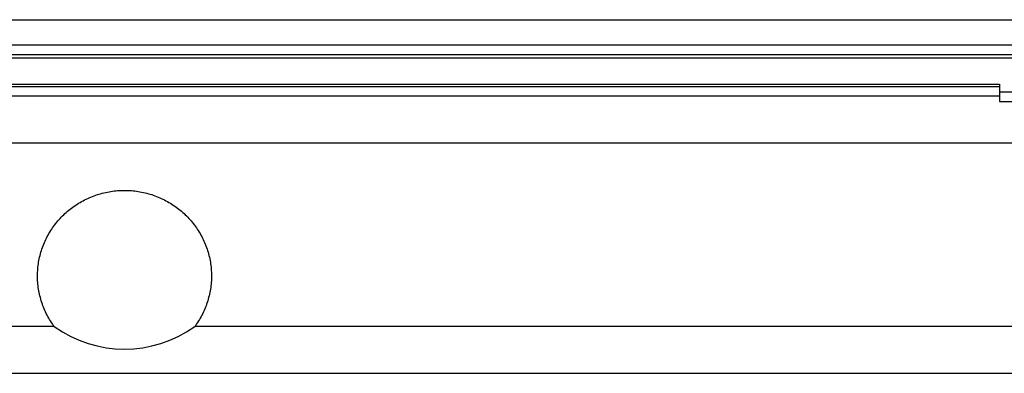
# Model space of a CAD drawing. Units: millimetres. Extents: x -164 to 31, y -41 to 41.
# Drawn here: x -122 to -70, y 22 to 41 of the extents above; entities that cross this region are included whole.
import ezdxf

# ---------------------------------------------------------------- set-up
doc = ezdxf.new("R2010")
doc.units = ezdxf.units.MM
doc.header["$LTSCALE"] = 16.335
doc.layers.get('0').update_dxf_attribs({"linetype": 'CONTINUOUS'})
doc.layers.add('ASSI', color=7, linetype='CONTINUOUS')
doc.layers.add('RACCORDO', color=7, linetype='CONTINUOUS')

msp = doc.modelspace()

# ---------------------------------------------------------------- linework, layer by layer
at = {"color": 7, "linetype": 'CONTINUOUS'}
for p, q in [((-70.649, 37.6), (-70.649, 36.7)), ((-70.649, 37.2), (-62.649, 37.2)), ((-70.649, 36.7), (-62.649, 36.7)), ((11.151, 34.5), (-144.449, 34.5)), ((-144.449, 22.4), (11.151, 22.4))]:
    msp.add_line(p, q, dxfattribs=at)
at = {"layer": 'ASSI', "color": 7, "linetype": 'CONTINUOUS'}
for p, q in [((-120.338, 24.859), (-144.449, 24.859)), ((-20.324, 24.859), (-112.96, 24.859))]:
    msp.add_line(p, q, dxfattribs=at)
for points in [[(-120.338, 24.859), (-120.391, 24.931), (-120.442, 25.005), (-120.492, 25.08), (-120.541, 25.155), (-120.587, 25.232), (-120.633, 25.309), (-120.676, 25.388), (-120.719, 25.467), (-120.759, 25.547), (-120.798, 25.627), (-120.835, 25.709), (-120.871, 25.791), (-120.905, 25.874), (-120.937, 25.957), (-120.968, 26.041), (-120.997, 26.126), (-121.024, 26.211), (-121.05, 26.297), (-121.073, 26.383), (-121.095, 26.47), (-121.116, 26.557), (-121.134, 26.645), (-121.151, 26.732), (-121.166, 26.821), (-121.179, 26.909), (-121.191, 26.998), (-121.2, 27.087), (-121.208, 27.176), (-121.214, 27.265), (-121.218, 27.354), (-121.221, 27.443), (-121.221, 27.533), (-121.22, 27.622), (-121.217, 27.711), (-121.212, 27.801), (-121.206, 27.89), (-121.197, 27.979), (-121.187, 28.067), (-121.175, 28.156), (-121.162, 28.244), (-121.146, 28.332), (-121.129, 28.42), (-121.11, 28.508), (-121.089, 28.595), (-121.067, 28.681), (-121.042, 28.767), (-121.016, 28.853), (-120.988, 28.938), (-120.959, 29.022), (-120.928, 29.106), (-120.895, 29.19), (-120.861, 29.272), (-120.824, 29.354), (-120.787, 29.435), (-120.747, 29.516), (-120.706, 29.596), (-120.664, 29.675), (-120.619, 29.753), (-120.574, 29.83), (-120.526, 29.906), (-120.477, 29.981), (-120.427, 30.056), (-120.375, 30.129), (-120.322, 30.201), (-120.267, 30.273), (-120.211, 30.343), (-120.153, 30.412), (-120.094, 30.48), (-120.034, 30.546), (-119.972, 30.612), (-119.909, 30.676), (-119.845, 30.739), (-119.78, 30.801), (-119.713, 30.862), (-119.645, 30.921), (-119.576, 30.979), (-119.505, 31.035), (-119.434, 31.09), (-119.361, 31.144), (-119.288, 31.196), (-119.213, 31.247), (-119.138, 31.297), (-119.061, 31.345), (-118.983, 31.391), (-118.905, 31.436), (-118.826, 31.479), (-118.745, 31.521), (-118.664, 31.561), (-118.582, 31.6), (-118.5, 31.637), (-118.417, 31.672), (-118.333, 31.706), (-118.248, 31.738), (-118.163, 31.768), (-118.077, 31.797), (-117.99, 31.824), (-117.903, 31.849), (-117.816, 31.873), (-117.728, 31.895), (-117.639, 31.915), (-117.55, 31.934), (-117.461, 31.95), (-117.372, 31.965), (-117.282, 31.979), (-117.192, 31.99), (-117.102, 32), (-117.012, 32.008), (-116.921, 32.014), (-116.83, 32.019), (-116.74, 32.021), (-116.649, 32.022)], [(-116.649, 32.022), (-116.558, 32.021), (-116.468, 32.019), (-116.377, 32.014), (-116.286, 32.008), (-116.196, 32), (-116.106, 31.99), (-116.016, 31.979), (-115.926, 31.965), (-115.837, 31.95), (-115.748, 31.934), (-115.659, 31.915), (-115.57, 31.895), (-115.482, 31.873), (-115.395, 31.849), (-115.308, 31.824), (-115.221, 31.797), (-115.135, 31.768), (-115.05, 31.738), (-114.965, 31.706), (-114.881, 31.672), (-114.798, 31.637), (-114.716, 31.6), (-114.634, 31.561), (-114.553, 31.521), (-114.472, 31.479), (-114.393, 31.436), (-114.315, 31.391), (-114.237, 31.345), (-114.16, 31.297), (-114.085, 31.247), (-114.01, 31.196), (-113.937, 31.144), (-113.864, 31.09), (-113.793, 31.035), (-113.722, 30.979), (-113.653, 30.921), (-113.585, 30.862), (-113.518, 30.801), (-113.453, 30.739), (-113.389, 30.676), (-113.326, 30.612), (-113.264, 30.546), (-113.204, 30.48), (-113.145, 30.412), (-113.087, 30.343), (-113.031, 30.273), (-112.976, 30.201), (-112.923, 30.129), (-112.871, 30.056), (-112.821, 29.981), (-112.772, 29.906), (-112.724, 29.83), (-112.679, 29.753), (-112.634, 29.675), (-112.592, 29.596), (-112.551, 29.516), (-112.511, 29.435), (-112.474, 29.354), (-112.437, 29.272), (-112.403, 29.19), (-112.37, 29.106), (-112.339, 29.022), (-112.31, 28.938), (-112.282, 28.853), (-112.256, 28.767), (-112.231, 28.681), (-112.209, 28.595), (-112.188, 28.508), (-112.169, 28.42), (-112.152, 28.332), (-112.136, 28.244), (-112.123, 28.156), (-112.111, 28.067), (-112.101, 27.979), (-112.092, 27.89), (-112.086, 27.801), (-112.081, 27.711), (-112.078, 27.622), (-112.077, 27.533), (-112.077, 27.443), (-112.08, 27.354), (-112.084, 27.265), (-112.09, 27.176), (-112.098, 27.087), (-112.107, 26.998), (-112.119, 26.909), (-112.132, 26.821), (-112.147, 26.732), (-112.164, 26.645), (-112.182, 26.557), (-112.203, 26.47), (-112.225, 26.383), (-112.248, 26.297), (-112.274, 26.211), (-112.301, 26.126), (-112.33, 26.041), (-112.361, 25.957), (-112.393, 25.874), (-112.427, 25.791), (-112.463, 25.709), (-112.5, 25.627), (-112.539, 25.547), (-112.579, 25.467), (-112.622, 25.388), (-112.665, 25.309), (-112.711, 25.232), (-112.757, 25.155), (-112.806, 25.08), (-112.856, 25.005), (-112.907, 24.931), (-112.96, 24.859)]]:
    msp.add_lwpolyline(points, dxfattribs=at)
msp.add_arc((-116.649, 30), 6.328, 234.3395, 305.6605, dxfattribs=at)
at = {"layer": 'RACCORDO', "color": 7, "linetype": 'CONTINUOUS'}
for p, q in [((-163.449, 41), (30.151, 41)), ((-160.15, 39), (26.852, 39)), ((-160.249, 37.6), (-70.649, 37.6))]:
    msp.add_line(p, q, dxfattribs=at)
at = {"layer": 'RACCORDO', "color": 250, "linetype": 'CONTINUOUS'}
for p, q in [((-161.026, 39.674), (27.728, 39.674)), ((-161.026, 39.175), (27.728, 39.175)), ((-70.649, 37.47), (-144.449, 37.47)), ((-70.649, 36.97), (-144.449, 36.97))]:
    msp.add_line(p, q, dxfattribs=at)

doc.saveas('drawing.dxf')
